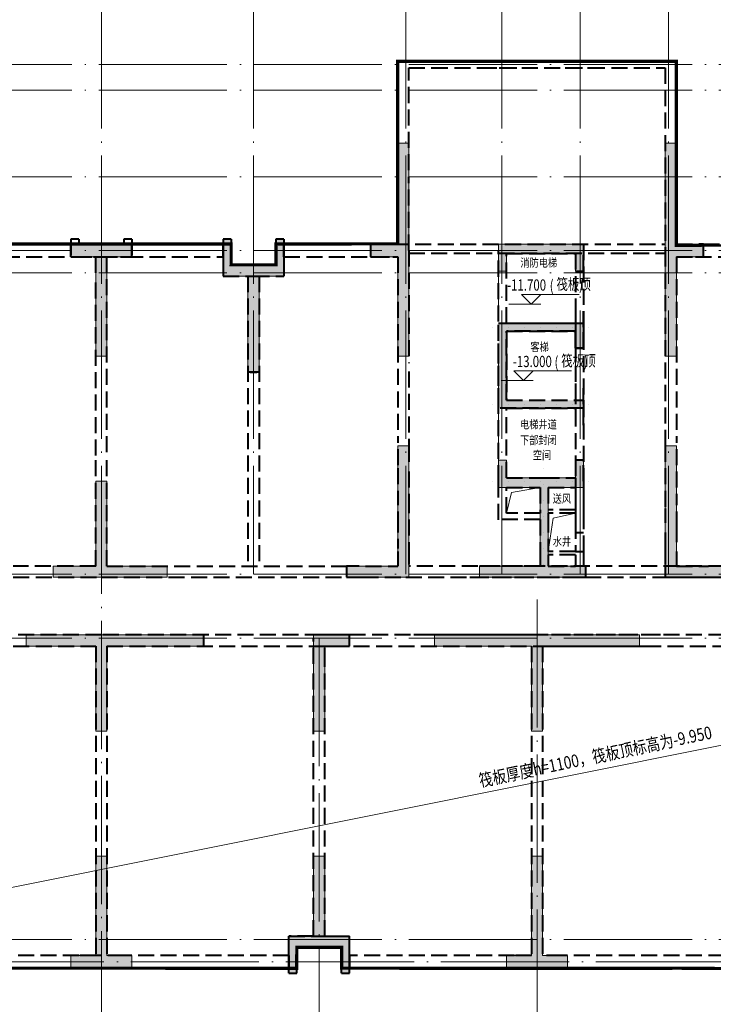
# Model space of a CAD drawing. Extents: x 1252482 to 107994992197788, y 916012 to 60409682136225.
# Drawn here: x 1272372 to 1294025, y 1010414 to 1041141 of the extents above; entities that cross this region are included whole.
import ezdxf

# ---------------------------------------------------------------- set-up
doc = ezdxf.new("R2010")
doc.units = 0
doc.header["$LTSCALE"] = 2000
doc.header["$MEASUREMENT"] = 0
for name, pattern in [('DASH', [0.35, 0.25, -0.1]), ('DOT', [0.25, 0, -0.25]), ('DOTE', [2.4200000000000004, 2, -0.2, 0.02, -0.2])]:
    doc.linetypes.add(name, pattern=pattern)
for name, color, linetype, lineweight in [('DIM_ELEV', 3, 'Continuous', 15), ('DOTE', 8, 'DOTE', 9), ('PUB_HATCH', 8, 'Continuous', 15), ('PUB_TEXT', 7, 'Continuous', 15), ('STAIR', 2, 'Continuous', 20), ('WALL', 4, 'DASH', 40), ('砼墙', 255, 'Continuous', 20), ('结构基础', 62, 'Continuous', 20)]:
    doc.layers.add(name, color=color, linetype=linetype, lineweight=lineweight)
doc.styles.add('-黑体', font='simhei.ttf', dxfattribs={"width": 0.8})
doc.styles.add('_TCH_DIM', font='TSSDENG', dxfattribs={"width": 0.75, "bigfont": 'HZTXT'})

# ---------------------------------------------------------------- blocks, each defined once
blk = doc.blocks.new('jzdyE11')
at = {"layer": 'PUB_HATCH'}
h = blk.add_hatch(color=256, dxfattribs=at)
h.dxf.hatch_style = 1
h.paths.add_polyline_path([(24100, -12549.99999999884), (24100, -12199.99999999884), (27425, -12200), (30500, -12200), (30500, -12550), (27475, -12550), (27475, -15199.99847412109), (27125, -15199.99847412109), (27125, -12550)])
h.paths.add_polyline_path([(11350, -12550), (11350, -12200.00000000151), (13875.00010176341, -12200.00003062724), (16900, -12200.00000000151), (16900, -12550), (13875.00010176341, -12550.00003062579), (13875.00010176341, -15199.99850474688), (13524.99975843402, -15199.99844461237), (13524.99975843402, -12549.99997049128)])
h.paths.add_polyline_path([(43250, -12200), (43250, -12550), (41075, -12550), (41075, -15199.99847412109), (40725, -15199.99847412109), (40725, -12550), (37699.99999656295, -12550.00000057975), (37699.99999656295, -12200.00000057975), (40725, -12200)])
h.paths.add_polyline_path([(33150, -12550), (33150, -12200), (34275, -12200), (34275, -15199.99847412109), (33925, -15199.99847412109), (33925, -12550)])
h.paths.add_polyline_path([(12200, -10400.00000000146), (12200, -10050), (13525.00216457876, -10049.99995991646), (13525.00216457876, -7399.999959916458), (13875.00231201435, -7400.000040086918), (13875.00231201435, -10050.00004008692), (15750, -10050), (15750, -10400.00000000146), (13875.00231201435, -10400.00004008843)])
h.paths.add_polyline_path([(5950, -12550), (5950, -12199.9688544909), (7075.000000000466, -12199.9688544909), (7075.000000000466, -15199.99847412109), (6725.000000000815, -15199.99847412109), (6725.000000000815, -12550)])
h.paths.add_polyline_path([(52950.00029355008, -400), (52950.00029355008, 0), (54600, 0), (54600, -5150), (54250, -5150), (54250, -400)])
h.paths.add_polyline_path([(48400.00029355008, 149.9999999979627), (48650.00029355008, 149.9999999979627), (48650.00029355008, -1000), (47875, -1000), (47875, -3500), (47525, -3500), (47525, -1000), (46749.99970644992, -1000), (46749.99970644992, 149.9999999979627), (46999.99970644992, 149.9999999979627), (46999.99970644992, -650), (47825, -650), (48400.00029355008, -650)])
h.paths.add_polyline_path([(41849.9997064569, -2.153683453798294e-09), (41849.9997064569, -400.0000000021537), (41075, -400), (41075, -3500), (40725, -3500), (40725, -400), (39950.00029355008, -399.9984741278458), (39950.00029355008, 0.001525872154161334), (41025, 0)])
h.paths.add_polyline_path([(36849.99005298223, 149.9999999969732), (37099.99005298223, 149.9999999969732), (37100.00029355055, -1000), (36325, -1000), (36325, -4000), (35975, -4000), (35975, -1000), (35199.99970645038, -999.9984741278458), (35199.98946588207, 150.0015258691274), (35449.98946588207, 150.0015258691274), (35449.99970645038, -649.9984741278458), (36275, -650), (36850.00029355055, -650)])
h.paths.add_polyline_path([(22100, -400), (22100, 0), (22949.9897594857, 0), (22949.99999999907, 3150.001525880303), (23299.99999999907, 3150.001525880303), (23299.9897594857, -400), (23299.9897594857, -3500), (22950, -3499.998474119697), (22950, -399.9984741196968)])
h.paths.add_polyline_path([(19150.00029355008, 149.9999999969732), (19400.00029355008, 149.9999999969732), (19400.00029355008, -1000), (18625, -1000), (18625, -4000), (18275, -4000), (18275, -1000), (17499.99970645003, -1000), (17499.99970644992, 149.9999999969732), (17749.99970644992, 149.9999999969732), (17749.99970645003, -650), (18575, -650), (19150.00029355008, -650)])
h.paths.add_polyline_path([(14650.00000001024, -9.19681042432785e-09), (14650.00000001024, -400.0000000091968), (13875.00543865329, -400.0000400894787), (13875.00543865329, -3500.000040089479), (13525.00529122807, -3499.99995991902), (13525.00529122807, -399.9999599190196), (12750, -400), (12750, 0), (13825, 0)])
h.paths.add_polyline_path([(7600.000293550082, 149.9999999969732), (7850.000293550082, 149.9999999969732), (7850.000293550082, -1000), (7075.000000000466, -1000), (7075.000000000466, -3500), (6725.000000000466, -3500), (6725.000000000466, -1000), (5949.999706450035, -1000), (5949.999706450035, 149.9999999969732), (6199.999706450035, 149.9999999969732), (6199.999706450035, -650), (7025, -650), (7600.000293550082, -650)])
h.paths.add_polyline_path([(32500, 0), (32500, -400), (31649.98975948896, -400), (31649.98975948896, -3500), (31299.98975948896, -3500), (31299.98975948896, -400), (31300.00000000233, 3150.001525880129), (31650.00000000233, 3150.001525880129), (31649.98975948896, 0)])
h.paths.add_polyline_path([(1649.99999999674, 0.001539914635941386), (1649.99999999674, -399.9984600853641), (350, -400), (350, -5150), (0, -5150), (0, 0)])
h.paths.add_polyline_path([(52950.00029355008, -22599.99847413565), (52950.00029355008, -22199.99847413565), (54250, -22199.99847412109), (54250, -17449.99847412109), (54600, -17449.99847412109), (54600, -22599.99847412109)])
h.paths.add_polyline_path([(48649.99970645364, -22749.998474119), (48399.99970645364, -22749.998474119), (48400.00000000373, -21949.99847412109), (47575, -21949.99847412109), (46999.99970644945, -21949.99847412109), (46999.99941289937, -22749.998474119), (46749.99941289937, -22749.998474119), (46749.99970644945, -21599.99847412109), (47525, -21599.99847412109), (47525, -19099.99847412109), (47875, -19099.99847412109), (47875, -21599.99847412109), (48650.00000000373, -21599.99847412109)])
h.paths.add_polyline_path([(41850, -22199.99847412086), (41850, -22599.99847412086), (40775, -22599.99847412109), (39949.99999999069, -22599.99847510946), (39949.99999999069, -22199.99847510946), (40725, -22199.99847412109), (40725, -19099.99847412109), (41075, -19099.99847412109), (41075, -22199.99847412109)])
h.paths.add_polyline_path([(35050.00029355055, -22749.99847412191), (34800.00029355055, -22749.99847412191), (34800.00029355055, -21949.96871183781), (33925, -21949.96871183781), (33399.99970645038, -21949.96871183781), (33399.99970645015, -22749.99847412179), (33149.99970645015, -22749.99847412179), (33149.99970645038, -21599.96871183781), (33925, -21599.96871183781), (33925, -19099.99847412109), (34275, -19099.99847412109), (34275, -21599.96871183781), (35050.00029355055, -21599.96871183781)])
h.paths.add_polyline_path([(28250, -22199.99847412109), (28250, -22599.99847412109), (27125, -22599.99847412109), (26350, -22599.99847412109), (26350, -22199.99847412109), (27125, -22199.99847412109), (27125, -19099.99847412109), (27475, -19099.99847412109), (27475, -22199.99847412109)])
h.paths.add_polyline_path([(14650, -22199.99847412109), (14650, -22599.99847412109), (13575, -22599.99847412109), (12750, -22599.99847384391), (12750, -22199.99847384391), (13525, -22199.99847412109), (13525, -19099.99847412109), (13875, -19099.99847412109), (13875, -22199.99847412109)])
h.paths.add_polyline_path([(21450.00029355055, -22749.99847412179), (21200.00029355055, -22749.99847412179), (21200.00029355055, -21949.96871185635), (20375, -21949.9687118564), (19799.99999999627, -21949.9687118564), (19799.99999999627, -22749.99847412179), (19549.99999999627, -22749.99847412179), (19549.99999999627, -21599.9687118564), (20325, -21599.9687118564), (20325, -19099.99847412109), (20675, -19099.99847412109), (20675, -21599.9687118564), (21450.00029355055, -21599.96871185635)])
h.paths.add_polyline_path([(7850.000293550431, -22749.89885844477), (7600.000293550431, -22749.89885844477), (7600.000293550547, -21949.99847412109), (6775, -21949.99847412109), (6199.999706450035, -21950.09808979498), (6199.999706449918, -22749.99847411865), (5949.999706449918, -22749.99847411865), (5949.999706450035, -21600.09808979498), (6725, -21599.99847412109), (6725, -19099.99847412109), (7075, -19099.99847412109), (7075, -21599.99847412109), (7850.000293550547, -21599.99847412109)])
h.paths.add_polyline_path([(1649.999999970663, -22199.99847412179), (1649.999999970663, -22599.99847412179), (0, -22599.99847412109), (0, -17449.99847412109), (350, -17449.99847412109), (350, -22199.99847412109)])
h.paths.add_polyline_path([(25500, -10400), (25500, -10050), (27399.98973935936, -10050), (27399.98973935936, -7600), (26100.58965873183, -7600), (26099.77178763808, -6750.023337679682), (26349.77178763808, -6750.023337679682), (26350.40655326308, -7300), (27399.98973935936, -7300), (28499.98973938706, -7300), (28499.99145161407, -6750.023337679682), (28749.99145161407, -6750.023337679682), (28749.98973938706, -7600), (27649.98973935936, -7600), (27649.98973935936, -10050), (28825, -10050), (28825, -10400), (27399.98973935936, -10400)])
h.paths.add_polyline_path([(5950, -10399.96871186187), (5950, -10050), (6725.000000000466, -10050), (6725.000000000466, -7400), (7075.000000000466, -7400), (7075.000000000466, -10399.96871186187)])
h.paths.add_polyline_path([(28749.98973939172, -850.0546258373652), (28499.98973939172, -850.0546258373652), (28499.98973938706, -299.9984741308144), (26349.98970814934, -299.9984741308726), (26349.98970814934, -850.031288156868), (26099.98970814934, -850.031288156868), (26099.98970814934, 0.001525869127362967), (28749.98973938706, 0.001525869185570627)])
h.paths.add_polyline_path([(38850, -10400), (38850, -10050), (40725, -10050), (40725, -7399.996948242188), (41075, -7399.996948242188), (41075, -10050), (42400, -10050), (42400, -10400), (40725, -10400)])
h.paths.add_polyline_path([(21350, -10400), (21350, -10050), (22949.9897594871, -10050.00510797743), (22949.9897594871, -6300.005107977428), (23299.9897594857, -6300), (23299.9897594857, -10400)])
h.paths.add_polyline_path([(51749.9999957704, -10400), (51749.9999957704, -10050), (54250, -10050), (54250.02217296208, -9399.998474121094), (54600.02217296208, -9399.998474121094), (54600, -10400)])
h.paths.add_polyline_path([(51749.98778873915, -12550), (51749.98778873915, -12200), (54600, -12200), (54600.02217292995, -13199.94384801917), (54250.02217292995, -13199.94384801917), (54250, -12550)])
h.paths.add_polyline_path([(350, -13200.05497687584), (0, -13200.05497687584), (-2.328306436538696e-10, -12199.99923705985), (2849.999999999767, -12199.99923705985), (2850, -12550), (350, -12550)])
h.paths.add_polyline_path([(47875, -15199.99847412109), (47525, -15199.99847412109), (47525, -12200), (48650, -12200), (48650, -12550), (47875, -12550)])
h.paths.add_polyline_path([(20675, -15199.99847412109), (20325, -15199.99847412109), (20325, -12200), (21450, -12200), (21450, -12550), (20675, -12550)])
h.paths.add_polyline_path([(31299.98975948896, -6300), (31649.98802713421, -6300), (31649.98802713421, -10050), (33250, -10050), (33250, -10400), (31299.98975948896, -10400)])
h.paths.add_polyline_path([(48650, -10050), (48650, -10400), (47525, -10400), (47525, -7400), (47875, -7400), (47875, -10050)])
h.paths.add_polyline_path([(2850, -10050), (2850, -10399.99847412109), (0, -10399.99847412109), (-2.561137080192566e-09, -9400.033640815527), (349.9999999974389, -9400.033640815527), (350, -10050)])
h = blk.add_hatch(color=256, dxfattribs=at)
h.dxf.hatch_style = 1
h.paths.add_polyline_path([(26099.99142037658, -2475.023337680337), (28499.98115976388, -2475.023337680337), (28499.98110730899, -2475.021811810802), (28749.99136792123, -2475.023337678125), (28749.98115976388, -3250.021811811443), (28499.98115976388, -3250.02181181121), (28499.98115976388, -2725.023337680337), (26349.98112852639, -2725.023337680337), (26349.98112852592, -4875.02181181249), (28749.98115976388, -4875.021811811617), (28749.99142037658, -5125.023337681792), (26099.99142037658, -5125.023337681734)])
at = {"layer": 'WALL'}
blk.add_lwpolyline([(26099.99142037658, -2475.023337680337), (28499.98115976388, -2475.023337680337), (28499.98110730899, -2475.021811810802), (28749.99136792123, -2475.023337678125), (28749.98115976388, -3250.021811811443), (28499.98115976388, -3250.02181181121), (28499.98115976388, -2725.023337680337), (26349.98112852639, -2725.023337680337), (26349.98112852592, -4875.02181181249), (28749.98115976388, -4875.021811811617), (28749.99142037658, -5125.023337681792), (26099.99142037658, -5125.023337681734)], close=True, dxfattribs=at)
at = {"layer": '砼墙'}
for points in [[(22949.9897594857, 0), (22949.99999999907, 3150.001525880303)], [(22949.99999999907, 3150.001525880303), (23299.99999999907, 3150.001525880303)], [(23299.9897594857, -400), (23299.99999999907, 3150.001525880303)], [(31299.98975948896, -400), (31300.00000000233, 3150.001525880129)], [(31300.00000000233, 3150.001525880129), (31650.00000000233, 3150.001525880129)], [(31649.98975948896, 0), (31650.00000000233, 3150.001525880129)], [(12750, 0), (13825, 0)], [(12750, -400), (12750, 0)], [(13825, 0), (14650.00000001024, -9.19681042432785e-09)], [(17499.99970645003, -1000), (17499.99970644992, 149.9999999969732)], [(17499.99970644992, 149.9999999969732), (17749.99970644992, 149.9999999969732)], [(17749.99970645003, -650), (17749.99970644992, 149.9999999969732)], [(19150.00029355008, -650), (19150.00029355008, 149.9999999969732)], [(19150.00029355008, 149.9999999969732), (19400.00029355008, 149.9999999969732)], [(19400.00029355008, -1000), (19400.00029355008, 149.9999999969732)], [(22100, 0), (22949.9897594857, 0)], [(22100, -400), (22100, 0)], [(26099.98970814934, 0.001525869127362967), (28749.98973938706, 0.001525869185570627)], [(26099.98970814934, -850.031288156868), (26099.98970814934, 0.001525869127362967)], [(28749.98973939172, -850.0546258373652), (28749.98973938706, 0.001525869185570627)], [(31649.98975948896, 0), (32500, 0)], [(32500, 0), (32500, -400)], [(14650.00000001024, -9.19681042432785e-09), (14650.00000001024, -400.0000000091968)], [(26349.98970814934, -299.9984741308726), (28499.98973938706, -299.9984741308144)], [(26349.98970814934, -850.031288156868), (26349.98970814934, -299.9984741308726)], [(28499.98973939172, -850.0546258373652), (28499.98973938706, -299.9984741308144)], [(12750, -400), (13525.00529122807, -399.9999599190196)], [(13525.00529122807, -3499.99995991902), (13525.00529122807, -399.9999599190196)], [(13875.00543865329, -3500.000040089479), (13875.00543865329, -400.0000400894787)], [(13875.00543865329, -400.0000400894787), (14650.00000001024, -400.0000000091968)], [(22100, -400), (22950, -399.9984741196968)], [(22950, -3499.998474119697), (22950, -399.9984741196968)], [(23299.9897594857, -3500), (23299.9897594857, -400)], [(31299.98975948896, -3500), (31299.98975948896, -400)], [(31649.98975948896, -3500), (31649.98975948896, -400)], [(31649.98975948896, -400), (32500, -400)], [(17749.99970645003, -650), (18575, -650)], [(18575, -650), (19150.00029355008, -650)], [(26349.98970814934, -850.031288156868), (26099.98970814934, -850.031288156868)], [(28749.98973939172, -850.0546258373652), (28499.98973939172, -850.0546258373652)], [(17499.99970645003, -1000), (18275, -1000)], [(18275, -4000), (18275, -1000)], [(18625, -1000), (19400.00029355008, -1000)], [(18625, -4000), (18625, -1000)], [(13875.00543865329, -3500.000040089479), (13525.00529122807, -3499.99995991902)], [(23299.9897594857, -3500), (22950, -3499.998474119697)], [(31649.98975948896, -3500), (31299.98975948896, -3500)], [(18625, -4000), (18275, -4000)], [(22949.9897594871, -6300.005107977428), (23299.9897594857, -6300)], [(22949.9897594871, -10050.00510797743), (22949.9897594871, -6300.005107977428)], [(23299.9897594857, -10400), (23299.9897594857, -6300)], [(31299.98975948896, -10400), (31299.98975948896, -6300)], [(31299.98975948896, -6300), (31649.98802713421, -6300)], [(31649.98802713421, -10050), (31649.98802713421, -6300)], [(26100.58965873183, -7600), (26099.77178763808, -6750.023337679682)], [(26099.77178763808, -6750.023337679682), (26349.77178763808, -6750.023337679682)], [(26350.40655326308, -7300), (26349.77178763808, -6750.023337679682)], [(28499.98973938706, -7300), (28499.99145161407, -6750.023337679682)], [(28499.99145161407, -6750.023337679682), (28749.99145161407, -6750.023337679682)], [(28749.98973938706, -7600), (28749.99145161407, -6750.023337679682)], [(26350.40655326308, -7300), (27399.98973935936, -7300)], [(27399.98973935936, -7300), (28499.98973938706, -7300)], [(13525.00216457876, -10049.99995991646), (13525.00216457876, -7399.999959916458)], [(13525.00216457876, -7399.999959916458), (13875.00231201435, -7400.000040086918)], [(13875.00231201435, -10050.00004008692), (13875.00231201435, -7400.000040086918)], [(26100.58965873183, -7600), (27399.98973935936, -7600)], [(27399.98973935936, -10050), (27399.98973935936, -7600)], [(27649.98973935936, -10050), (27649.98973935936, -7600)], [(27649.98973935936, -7600), (28749.98973938706, -7600)], [(12200, -10050), (13525.00216457876, -10049.99995991646)], [(12200, -10400.00000000146), (12200, -10050)], [(13875.00231201435, -10050.00004008692), (15750, -10050)], [(15750, -10050), (15750, -10400.00000000146)], [(21350, -10050), (22949.9897594871, -10050.00510797743)], [(21350, -10400), (21350, -10050)], [(25500, -10050), (27399.98973935936, -10050)], [(25500, -10400), (25500, -10050)], [(27649.98973935936, -10050), (28825, -10050)], [(28825, -10050), (28825, -10400)], [(31649.98802713421, -10050), (33250, -10050)], [(12200, -10400.00000000146), (13875.00231201435, -10400.00004008843)], [(13875.00231201435, -10400.00004008843), (15750, -10400.00000000146)], [(21350, -10400), (23299.9897594857, -10400)], [(25500, -10400), (27399.98973935936, -10400)], [(27399.98973935936, -10400), (28825, -10400)], [(31299.98975948896, -10400), (33250, -10400)], [(11350, -12200.00000000151), (13875.00010176341, -12200.00003062724)], [(11350, -12550), (11350, -12200.00000000151)], [(13875.00010176341, -12200.00003062724), (16900, -12200.00000000151)], [(16900, -12200.00000000151), (16900, -12550)], [(20325, -12200), (21450, -12200)], [(20325, -15199.99847412109), (20325, -12200)], [(21450, -12200), (21450, -12550)], [(24100, -12199.99999999884), (27425, -12200)], [(24100, -12549.99999999884), (24100, -12199.99999999884)], [(27425, -12200), (30500, -12200)], [(30500, -12200), (30500, -12550)], [(11350, -12550), (13524.99975843402, -12549.99997049128)], [(13524.99975843402, -15199.99844461237), (13524.99975843402, -12549.99997049128)], [(13875.00010176341, -12550.00003062579), (16900, -12550)], [(13875.00010176341, -15199.99850474688), (13875.00010176341, -12550.00003062579)], [(20675, -12550), (21450, -12550)], [(20675, -15199.99847412109), (20675, -12550)], [(24100, -12549.99999999884), (27125, -12550)], [(27125, -15199.99847412109), (27125, -12550)], [(27475, -12550), (30500, -12550)], [(27475, -15199.99847412109), (27475, -12550)], [(13875.00010176341, -15199.99850474688), (13524.99975843402, -15199.99844461237)], [(20675, -15199.99847412109), (20325, -15199.99847412109)], [(27475, -15199.99847412109), (27125, -15199.99847412109)], [(13525, -22199.99847412109), (13525, -19099.99847412109)], [(13525, -19099.99847412109), (13875, -19099.99847412109)], [(13875, -22199.99847412109), (13875, -19099.99847412109)], [(20325, -21599.9687118564), (20325, -19099.99847412109)], [(20325, -19099.99847412109), (20675, -19099.99847412109)], [(20675, -21599.9687118564), (20675, -19099.99847412109)], [(27125, -22199.99847412109), (27125, -19099.99847412109)], [(27125, -19099.99847412109), (27475, -19099.99847412109)], [(27475, -22199.99847412109), (27475, -19099.99847412109)], [(19549.99999999627, -21599.9687118564), (20325, -21599.9687118564)], [(19549.99999999627, -22749.99847412179), (19549.99999999627, -21599.9687118564)], [(20675, -21599.9687118564), (21450.00029355055, -21599.96871185635)], [(21450.00029355055, -22749.99847412179), (21450.00029355055, -21599.96871185635)], [(19799.99999999627, -21949.9687118564), (20375, -21949.9687118564)], [(19799.99999999627, -22749.99847412179), (19799.99999999627, -21949.9687118564)], [(20375, -21949.9687118564), (21200.00029355055, -21949.96871185635)], [(21200.00029355055, -22749.99847412179), (21200.00029355055, -21949.96871185635)], [(12750, -22199.99847384391), (13525, -22199.99847412109)], [(12750, -22599.99847384391), (12750, -22199.99847384391)], [(13875, -22199.99847412109), (14650, -22199.99847412109)], [(14650, -22199.99847412109), (14650, -22599.99847412109)], [(26350, -22199.99847412109), (27125, -22199.99847412109)], [(26350, -22599.99847412109), (26350, -22199.99847412109)], [(27475, -22199.99847412109), (28250, -22199.99847412109)], [(28250, -22199.99847412109), (28250, -22599.99847412109)], [(12750, -22599.99847384391), (13575, -22599.99847412109)], [(13575, -22599.99847412109), (14650, -22599.99847412109)], [(26350, -22599.99847412109), (27125, -22599.99847412109)], [(27125, -22599.99847412109), (28250, -22599.99847412109)], [(19799.99999999627, -22749.99847412179), (19549.99999999627, -22749.99847412179)], [(21450.00029355055, -22749.99847412179), (21200.00029355055, -22749.99847412179)]]:
    blk.add_lwpolyline(points, dxfattribs=at)

msp = doc.modelspace()

# ---------------------------------------------------------------- linework, layer by layer
at = {"layer": 'DIM_ELEV'}
for p, q in [((1288338.77292397, 1032260.536695863), (1288038.77292397, 1032560.536695863)), ((1288038.77292397, 1032560.536695863), (1289838.77292397, 1032560.536695863)), ((1288338.77292397, 1032260.536695863), (1288638.77292397, 1032560.536695863)), ((1287638.77292397, 1032260.536695863), (1288638.77292397, 1032260.536695863)), ((1288098.507224925, 1029879.473130895), (1287798.507224925, 1030179.473130895)), ((1287798.507224925, 1030179.473130895), (1289598.507224925, 1030179.473130895)), ((1288098.507224925, 1029879.473130895), (1288398.507224925, 1030179.473130895)), ((1287398.507224925, 1029879.473130895), (1288398.507224925, 1029879.473130895))]:
    msp.add_line(p, q, dxfattribs=at)
at = {"layer": 'DOTE', "linetype": 'DOTE'}
for p, q in [((1274921.827282602, 1041740.791833142), (1274921.8272826, 1004740.73720733)), ((1279671.8272826, 1041740.791833142), (1279671.8272826, 1023840.737207321)), ((1284421.8272826, 1041740.791833142), (1284421.8272826, 1023840.737207321)), ((1287421.8272826, 1041740.791833142), (1287421.8272826, 1023840.737207321)), ((1289871.8272826, 1041740.791833142), (1289871.8272826, 1023840.737207321)), ((1292621.8272826, 1041740.791833142), (1292621.8272826, 1023840.737207321)), ((1288521.8272826, 1023047.989129543), (1288521.827282602, 1004740.73720733)), ((1281721.8272826, 1021840.73720733), (1281721.827282602, 1004740.73720733))]:
    msp.add_line(p, q, dxfattribs=at)
at = {"layer": 'DOTE'}
for p, q in [((1260321.8272826, 1039740.738577612), (1371471.827353972, 1039740.73792197)), ((1260321.8272826, 1038940.738577612), (1371471.827282598, 1038940.73792197)), ((1260321.8272826, 1036240.738577612), (1371471.827282598, 1036240.73792197)), ((1260321.8272826, 1033940.738577612), (1371471.827282598, 1033940.73792197)), ((1260321.8272826, 1033240.738577612), (1371471.827282598, 1033240.73792197)), ((1260321.8272826, 1023840.738577612), (1371471.827282598, 1023840.73792197)), ((1260321.827282599, 1021840.738577612), (1371471.827282598, 1021840.73792197)), ((1260321.827282599, 1012440.738577612), (1371471.827282598, 1012440.73792197)), ((1261321.827282599, 1011740.738571714), (1371471.827282598, 1011740.73792197))]:
    msp.add_line(p, q, dxfattribs=at)
at = {"layer": 'DOTE', "linetype": 'DOT'}
for p, q in [((1287121.818702977, 1031540.737207321), (1290171.827282602, 1031540.737207321)), ((1287121.818702977, 1029140.737207321), (1290171.827282602, 1029140.737207321)), ((1288721.8272826, 1027140.682581509), (1288721.8272826, 1023840.737207321)), ((1287121.818702977, 1026740.737207321), (1290171.827282602, 1026740.737207321))]:
    msp.add_line(p, q, dxfattribs=at)
at = {"layer": 'DOTE'}
for points in [[(1287571.827282582, 1025740.737207308), (1287723.423201102, 1026383.24887988), (1288621.827282585, 1026540.737207307)], [(1288871.827282604, 1024540.737207326), (1289023.423201048, 1025583.280168021), (1289721.827282646, 1025740.768495471)]]:
    msp.add_lwpolyline(points, dxfattribs=at)
at = {"layer": 'PUB_TEXT'}
msp.add_line((1261571.827282596, 1011940.738571721), (1370221.827282307, 1033740.705275896), dxfattribs=at)
at = {"layer": 'STAIR'}
for p, q in [((1284521.827282593, 1034840.791833132), (1284521.827282593, 1031460.791833132)), ((1287321.827282625, 1031720.791833176), (1287321.827282599, 1033280.737207321)), ((1287321.827282592, 1027040.791834145), (1287321.827282592, 1030420.791834145))]:
    msp.add_line(p, q, dxfattribs=at)
at = {"layer": 'WALL'}
for p, q in [((1285271.827282715, 1039840.791833172), (1284171.827282579, 1039840.791833169)), ((1284171.8272826, 1036240.791833137), (1284171.827282579, 1039840.791833169)), ((1287896.827282715, 1039840.791833172), (1286771.82728241, 1039840.791833172)), ((1290271.82728241, 1039840.791833172), (1289396.82728241, 1039840.791833172)), ((1292871.827282591, 1039840.791833169), (1291771.82728241, 1039840.791833172)), ((1292871.827282591, 1039840.791833169), (1292871.827282591, 1034140.737207338)), ((1284521.827282579, 1039640.791833139), (1285271.827282715, 1039640.791833159)), ((1284521.827282579, 1036440.791833148), (1284521.827282579, 1039640.791833139)), ((1285242.886890871, 1039640.791833158), (1292521.827282616, 1039640.791833139)), ((1286771.82728241, 1039640.791833159), (1287896.827282715, 1039640.791833159)), ((1289396.82728241, 1039640.791833159), (1290271.82728241, 1039640.791833159)), ((1292521.827282616, 1039640.791833139), (1292521.8272826, 1033940.737207321)), ((1284171.827282656, 1034140.737207272), (1284171.8272826, 1036240.791833137)), ((1284521.8272826, 1033940.737207321), (1284521.827282595, 1036240.791833148)), ((1273971.827282599, 1034290.769682415), (1273971.827282589, 1034140.738571703)), ((1274221.827282599, 1034290.769682415), (1273971.827282599, 1034290.769682415)), ((1273971.827282599, 1034290.768318032), (1273971.827283038, 1033740.737207367)), ((1274221.827282599, 1034290.768318032), (1273971.827282599, 1034290.768318032)), ((1274221.827282599, 1034290.769682415), (1274221.827282588, 1034140.738571704)), ((1274221.827282599, 1034290.768318032), (1274221.82728234, 1034140.737207366)), ((1275621.827282599, 1034290.769682415), (1275621.827282586, 1034140.738571704)), ((1275871.827282599, 1034290.769682415), (1275621.827282599, 1034290.769682415)), ((1275621.827282599, 1034290.768318032), (1275621.827282337, 1034140.737207307)), ((1275871.827282599, 1034290.768318032), (1275621.827282599, 1034290.768318032)), ((1275871.827282599, 1034290.769682415), (1275871.827282586, 1034140.738571708)), ((1275871.827282599, 1034290.768318032), (1275871.827282337, 1033740.737207306)), ((1278721.8272826, 1034290.738571706), (1278721.8272826, 1033940.738571706)), ((1278971.8272826, 1034290.738571706), (1278721.8272826, 1034290.738571706)), ((1278721.8272826, 1034290.737207322), (1278721.827282757, 1034140.737207345)), ((1278971.8272826, 1034290.737207322), (1278721.8272826, 1034290.737207322)), ((1278971.8272826, 1034290.738571706), (1278971.8272826, 1033940.738571706)), ((1278971.8272826, 1034290.737207322), (1278971.8272826, 1033940.737207322)), ((1280371.8272826, 1034290.738571706), (1280371.8272826, 1033940.738571706)), ((1280621.8272826, 1034290.738571706), (1280371.8272826, 1034290.738571706)), ((1280371.8272826, 1034290.737207322), (1280371.8272826, 1033940.737207322)), ((1280621.8272826, 1034290.737207322), (1280371.8272826, 1034290.737207322)), ((1280621.8272826, 1034290.738571706), (1280621.8272826, 1033940.738571706)), ((1280621.8272826, 1034290.737207322), (1280621.827282755, 1034140.73720732)), ((1269071.827282594, 1034140.738571703), (1273971.827282589, 1034140.738571703)), ((1273971.827282818, 1033740.737207153), (1273971.827283037, 1034140.737207167)), ((1274221.827282588, 1034140.738571704), (1275621.827282586, 1034140.738571704)), ((1274221.82728234, 1034140.737207366), (1274921.827282601, 1034140.737207321)), ((1274921.827282601, 1034140.737207321), (1275621.827282337, 1034140.737207307)), ((1275871.827282586, 1034140.738571708), (1278721.8272826, 1034140.738571708)), ((1275871.827282121, 1033740.737207346), (1275871.827282337, 1034140.737207346)), ((1278721.827282519, 1033740.737207346), (1278721.827282757, 1034140.737207345)), ((1280621.827282602, 1034140.738571704), (1284171.8272826, 1034140.738571704)), ((1280621.82728252, 1033740.7372074), (1280621.827282755, 1034140.73720732)), ((1284171.827282656, 1034140.737207272), (1283321.827282562, 1034140.73720731)), ((1283321.827282562, 1034140.73720731), (1283321.827282562, 1033740.737207356)), ((1283321.827282601, 1034140.726409863), (1292521.818024808, 1034140.699871106)), ((1289971.817021988, 1034140.707445054), (1289971.827281836, 1024540.737207319)), ((1292871.827282604, 1034140.738571711), (1293471.827576135, 1034140.738571711)), ((1292871.827282591, 1034140.737207338), (1293571.827576142, 1034140.737207321)), ((1293721.827282562, 1034140.737207289), (1293571.827576142, 1034140.737207321)), ((1293721.827282562, 1033740.737207305), (1293721.827282562, 1034140.737207289)), ((1293721.827576135, 1034140.738571702), (1296421.82728259, 1034140.738571702)), ((1269071.827282594, 1033740.738571703), (1274121.827282599, 1033740.738571705)), ((1273971.827283038, 1033740.737207367), (1274921.827282601, 1033740.737207321)), ((1274121.827282599, 1033740.738571705), (1275721.827282599, 1033740.738571705)), ((1274746.827282913, 1033240.73720738), (1274746.827282913, 1033740.737207306)), ((1274921.827282601, 1033740.737207321), (1275871.827282337, 1033740.737207306)), ((1275096.827282601, 1033240.737207333), (1275096.82728257, 1033740.737207306)), ((1275721.827282599, 1033740.738571705), (1278721.8272826, 1033740.738571708)), ((1278721.8272826, 1033940.738571706), (1278721.8272826, 1033140.738571707)), ((1278721.827282519, 1033740.737207346), (1278721.827282519, 1033140.737207336)), ((1278971.8272826, 1033940.738571706), (1278971.827282601, 1033490.738571688)), ((1278971.8272826, 1033940.737207322), (1278971.827282519, 1033490.737207336)), ((1280371.8272826, 1033940.738571706), (1280371.827282602, 1033490.73857171)), ((1280371.8272826, 1033940.737207322), (1280371.82728252, 1033490.737207336)), ((1280621.8272826, 1033940.738571706), (1280621.827282602, 1033140.73857171)), ((1280621.827282602, 1033740.738571704), (1284171.827282597, 1033740.738571704)), ((1280621.82728252, 1033740.7372074), (1280621.82728252, 1033140.737207336)), ((1283321.827282562, 1033740.737207356), (1284171.827282599, 1033740.737207331)), ((1284171.827282599, 1033740.737207331), (1284171.827282599, 1027940.737207282)), ((1284521.8272826, 1033940.737207321), (1284521.827282599, 1030420.791833135)), ((1284521.827282593, 1033850.61758593), (1292521.8272826, 1033850.617538741)), ((1287321.82728262, 1031720.791833172), (1287321.8272826, 1033940.737207321)), ((1287571.82728262, 1033840.73720733), (1289721.827282624, 1033840.73720733)), ((1287571.827282619, 1031665.73720733), (1287571.82728262, 1033840.73720733)), ((1289721.817021988, 1033840.707445054), (1289721.827282643, 1024540.737207352)), ((1289721.827282624, 1033840.73720733), (1289721.827282626, 1033290.651293325)), ((1289971.827282624, 1033290.651293325), (1289971.8272826, 1033940.737207321)), ((1292521.8272826, 1033940.737207321), (1292521.8272826, 1027840.737207321)), ((1292871.827282604, 1033740.738571711), (1293471.827576147, 1033740.738571711)), ((1292871.827282638, 1033740.737207322), (1293571.827576142, 1033740.737207321)), ((1292871.827282638, 1033740.737207322), (1292871.827282637, 1027940.737207324)), ((1293471.827576135, 1033740.738571702), (1296421.82728259, 1033740.738571702)), ((1293571.827576142, 1033740.737207321), (1293721.827282562, 1033740.737207305)), ((1278971.827282601, 1033490.738571688), (1279671.8272826, 1033490.738571706)), ((1278971.827282519, 1033490.737207336), (1279671.8272826, 1033490.737207322)), ((1279671.8272826, 1033490.738571706), (1280371.827282602, 1033490.73857171)), ((1279671.8272826, 1033490.737207322), (1280371.82728252, 1033490.737207336)), ((1274746.827282601, 1027540.737207333), (1274746.827282569, 1033040.737207379)), ((1275096.827282612, 1027640.737207352), (1275096.827282601, 1033240.737207333)), ((1278721.8272826, 1033140.738571707), (1279671.8272826, 1033140.738571706)), ((1278721.827282519, 1033140.737207336), (1279671.8272826, 1033140.737207322)), ((1279496.827282593, 1033140.737207336), (1279496.827282601, 1024090.737207337)), ((1279671.8272826, 1033140.738571706), (1280621.827282602, 1033140.73857171)), ((1279671.8272826, 1033140.737207322), (1280621.82728252, 1033140.737207336)), ((1279846.827282593, 1033140.737207336), (1279846.827282601, 1024090.737207337)), ((1289721.827282626, 1033290.651293325), (1289971.827282624, 1033290.651293325)), ((1289721.827282626, 1032190.651293325), (1289721.827282625, 1031665.73720733)), ((1289971.827282602, 1031540.737207314), (1289971.827282625, 1032190.651293325)), ((1287571.827282619, 1031665.73720733), (1289721.827282625, 1031665.73720733)), ((1289971.827282617, 1030890.737207332), (1289971.827282602, 1031540.737207314)), ((1287321.827282599, 1029140.737207314), (1287321.827282606, 1031460.791833025)), ((1287571.827282606, 1029265.73720733), (1287571.827282607, 1031415.73720733)), ((1287571.827282607, 1031415.73720733), (1289721.827282616, 1031415.73720733)), ((1289721.827282616, 1031415.73720733), (1289721.827282548, 1030890.737207331)), ((1289721.827282548, 1030890.737207331), (1289971.827282617, 1030890.737207332)), ((1279846.827282601, 1030140.737207321), (1279496.827282601, 1030140.737207321)), ((1279571.827282601, 1030140.737207321), (1279771.827282601, 1030140.737207321)), ((1284521.827282599, 1030160.791833005), (1284521.8272826, 1027840.737207321)), ((1289721.827282549, 1029790.737207331), (1289721.827282617, 1029265.73720733)), ((1289971.827282602, 1029140.737207314), (1289971.827282617, 1029790.737207332)), ((1287321.827282599, 1026740.737207314), (1287321.827282599, 1029140.737207314)), ((1287571.827282606, 1029265.73720733), (1289721.827282617, 1029265.73720733)), ((1289971.827282602, 1028490.682581675), (1289971.827282602, 1029140.737207314)), ((1287571.827282617, 1029015.73720733), (1289721.827282602, 1029015.73720733)), ((1287571.827282617, 1026840.737207352), (1287571.827282617, 1029015.73720733)), ((1289721.827282602, 1029015.73720733), (1289721.827282594, 1028490.682581675)), ((1284521.8272826, 1027840.737207321), (1284521.827282764, 1027140.791834193)), ((1292521.8272826, 1027840.737207321), (1292521.8272826, 1025890.737207321)), ((1274746.827282607, 1024090.737207294), (1274746.827282601, 1027540.737207333)), ((1284171.827282409, 1027740.737207282), (1284171.8272826, 1027140.791834147)), ((1292871.827282527, 1027740.737207324), (1292871.827282527, 1025990.737207316)), ((1275096.827282606, 1024090.737207337), (1275096.827282606, 1027440.737207301)), ((1289971.827282601, 1027390.68258143), (1289721.827282593, 1027390.682581431)), ((1289721.827282593, 1027390.682581431), (1289721.8272826, 1026840.73720732)), ((1289971.827282601, 1026740.737207314), (1289971.827282601, 1027390.68258143)), ((1284171.8272826, 1027140.791834147), (1284171.827282593, 1025990.737207282)), ((1284521.82728259, 1027040.791834193), (1284521.8272826, 1025890.737207321)), ((1287321.827282516, 1025534.416207168), (1287321.827282599, 1026740.737207314)), ((1287571.827282617, 1026840.737207352), (1288721.827282601, 1026840.737207314)), ((1288721.827282599, 1026840.737207314), (1289721.8272826, 1026840.73720732)), ((1289971.827282601, 1026740.737207314), (1289971.827282601, 1025840.737207319)), ((1287571.827282517, 1026540.737207352), (1288621.827282551, 1026540.737207346)), ((1287571.827282517, 1025740.737207461), (1287571.827282517, 1026540.737207352)), ((1288621.827282551, 1026540.737207346), (1288621.8272826, 1025840.73720732)), ((1288871.827282551, 1026540.737207314), (1289721.827282669, 1026540.73720732)), ((1288871.827282551, 1026540.737207314), (1288871.827282551, 1025840.737207352)), ((1289721.827282669, 1026540.73720732), (1289721.827282669, 1025840.737207351)), ((1284171.827282588, 1025790.737207463), (1284171.8272826, 1025640.737207324)), ((1284521.8272826, 1025890.737207321), (1284521.827282593, 1025740.737207328)), ((1288621.827282715, 1025740.73720746), (1287571.827282517, 1025740.737207461)), ((1288621.8272826, 1025840.73720732), (1288621.827282715, 1025740.73720746)), ((1289721.827282669, 1025840.737207351), (1288871.827282551, 1025840.737207352)), ((1289721.827282412, 1025740.737207352), (1288871.827282715, 1025740.737207352)), ((1288871.827282715, 1025740.737207352), (1288871.8272826, 1025640.73720732)), ((1289721.827282412, 1025740.737207352), (1289721.827282601, 1025340.73720732)), ((1289971.827282601, 1025840.737207319), (1289971.827282901, 1025440.737207314)), ((1292521.8272826, 1025890.737207321), (1292521.827282493, 1025440.737207314)), ((1292871.827282493, 1025790.737207316), (1292871.8272826, 1025340.737207321)), ((1284171.8272826, 1025640.737207324), (1284171.827282625, 1024640.737207455)), ((1284521.827282623, 1025540.737207328), (1284521.8272826, 1024640.737207321)), ((1288621.827282715, 1025540.73720746), (1287321.827282516, 1025540.737207316)), ((1288621.827282715, 1025540.73720746), (1288621.8272826, 1024540.73720732)), ((1288871.8272826, 1025640.73720732), (1288871.827282493, 1024540.737207353)), ((1289721.827282601, 1025340.73720732), (1289721.82728253, 1025140.737207163)), ((1289721.82728253, 1025140.737207163), (1289971.827282331, 1025140.737207163)), ((1292521.827282366, 1025140.737207314), (1292521.8272826, 1024640.737207321)), ((1292871.8272826, 1025340.737207321), (1292871.827282715, 1024640.737207324)), ((1284171.827282852, 1024540.737207455), (1284171.827282852, 1024090.737207427)), ((1284521.8272826, 1024640.737207321), (1284521.827282547, 1024090.737207355)), ((1288621.8272826, 1024540.73720732), (1288621.827282416, 1024090.73720735)), ((1289721.827282585, 1024540.737207352), (1288871.827282493, 1024540.737207353)), ((1289721.827282605, 1024440.737207352), (1288871.827282766, 1024440.737207353)), ((1288871.827282766, 1024440.737207353), (1288871.827282766, 1024090.737207407)), ((1289721.827282585, 1024540.737207352), (1289971.8272826, 1024540.737207319)), ((1289721.827282605, 1024440.737207352), (1289721.827282605, 1024090.73720741)), ((1289971.8272826, 1024540.737207319), (1289971.827282606, 1024090.73720733)), ((1292521.8272826, 1024640.737207321), (1292521.827282857, 1024090.73720733)), ((1292871.827282552, 1024540.737207324), (1292871.827282552, 1024090.737207364)), ((1274746.827282607, 1024090.737207294), (1272171.827282715, 1024090.73720733)), ((1275096.827282606, 1024090.737207337), (1282571.827282541, 1024090.737207337)), ((1282971.827282665, 1024090.737207276), (1282571.827282541, 1024090.737207302)), ((1282571.827282541, 1024090.737207302), (1282571.827282541, 1023740.737207346)), ((1283171.827282665, 1024090.737207427), (1284171.827282852, 1024090.737207427)), ((1311871.827282541, 1024090.737206559), (1284521.827282547, 1024090.737207355)), ((1288621.827282416, 1024090.73720735), (1286421.82728269, 1024090.737207328)), ((1288871.827282766, 1024090.737207407), (1289721.827282605, 1024090.73720741)), ((1290046.81704207, 1024090.737207342), (1289971.827282606, 1024090.73720733)), ((1290046.81704207, 1023740.737207329), (1290046.81704207, 1024090.737207342)), ((1292521.827282857, 1024090.73720733), (1292521.817042244, 1024090.737207343)), ((1292521.817042244, 1024090.737207343), (1292521.817042245, 1023740.73720733)), ((1292871.827282552, 1024090.737207364), (1293871.827282669, 1024090.737207364)), ((1272171.827282715, 1023740.737207341), (1274921.8272826, 1023740.737207321)), ((1274921.8272826, 1023740.737207321), (1282571.827282541, 1023740.737207321)), ((1282571.827282541, 1023740.737207346), (1283071.8272826, 1023740.737207321)), ((1283071.8272826, 1023740.737207321), (1284421.827282602, 1023740.737207321)), ((1284421.827282602, 1023740.737207321), (1311871.827282541, 1023740.737208216)), ((1286421.82728269, 1023740.737207353), (1288721.8272826, 1023740.737207316)), ((1288721.827282601, 1023740.737207316), (1289871.827282602, 1023740.737207321)), ((1289871.827282602, 1023740.737207321), (1290046.81704207, 1023740.737207329)), ((1292521.817042245, 1023740.73720733), (1292621.827282599, 1023740.737207322)), ((1292621.827282599, 1023740.737207322), (1293971.8272826, 1023740.737207322)), ((1293971.8272826, 1023740.737207322), (1294471.827282549, 1023740.737207354)), ((1274921.8272826, 1021940.737207331), (1272171.827282541, 1021940.737207297)), ((1311871.827282541, 1021940.737207575), (1274921.8272826, 1021940.737207331)), ((1278121.827286028, 1021590.737207354), (1278121.827286028, 1021940.737207352)), ((1281546.827282714, 1021040.737207367), (1281546.827282714, 1021840.737207276)), ((1282671.827282715, 1021940.737207317), (1281721.827282599, 1021940.73720733)), ((1282671.827282715, 1021590.73720732), (1282671.827282715, 1021940.737207317)), ((1288521.827282602, 1021940.73720733), (1284671.827282541, 1021940.737207317)), ((1292371.82728254, 1021940.737207314), (1288521.827282602, 1021940.73720733)), ((1272171.827282541, 1021590.737207316), (1274746.827282617, 1021590.737207345)), ((1274746.827282617, 1021590.737207345), (1274746.827282616, 1011940.737207336)), ((1275096.827282593, 1021590.737207353), (1275096.827282592, 1011940.737207031)), ((1275096.827282593, 1021590.737207353), (1311871.827282541, 1021590.73720737)), ((1281896.827282412, 1021590.737207317), (1282671.827282715, 1021590.73720732)), ((1281896.8272826, 1021040.737207336), (1281896.827282412, 1021590.737207317)), ((1288346.827282597, 1021590.737207318), (1288346.827282597, 1011940.737207507)), ((1288696.827282621, 1021590.737207314), (1292371.827282541, 1021590.737207299)), ((1288696.827282621, 1021590.737207314), (1288696.827282622, 1011940.737207187)), ((1281546.827282605, 1012540.737207336), (1281546.827282604, 1020840.737207367)), ((1281896.827282605, 1012540.737207336), (1281896.8272826, 1021040.737207336)), ((1280771.82728258, 1012540.738571707), (1282671.827282581, 1012540.738571707)), ((1280771.8272826, 1011740.738571714), (1280771.82728258, 1012540.738571707)), ((1281546.827282605, 1012540.737207336), (1280771.82728252, 1012540.737207336)), ((1280771.82728252, 1011940.73720736), (1280771.82728252, 1012540.737207336)), ((1281896.827282605, 1012540.737207336), (1282671.827282522, 1012540.737207336)), ((1282671.8272826, 1011740.738571714), (1282671.827282581, 1012540.738571707)), ((1282671.827282522, 1011940.737207338), (1282671.827282522, 1012540.737207336)), ((1281021.827282623, 1012190.738571707), (1282421.827282624, 1012190.738571707)), ((1281021.8272826, 1011740.738571714), (1281021.827282623, 1012190.738571707)), ((1281721.8272826, 1012190.73720733), (1281021.827282521, 1012190.737207336)), ((1281021.8272826, 1011740.737207331), (1281021.827282521, 1012190.737207336)), ((1281721.8272826, 1012190.73720733), (1282421.827282522, 1012190.737207336)), ((1282421.8272826, 1011740.738571714), (1282421.827282624, 1012190.738571707)), ((1282421.8272826, 1011740.737207331), (1282421.827282522, 1012190.737207336)), ((1274221.827282579, 1011940.738571713), (1269071.827282616, 1011940.738571713)), ((1274746.827282616, 1011940.737207336), (1274121.8272826, 1011940.73720733)), ((1275621.827282566, 1011940.738571707), (1274221.827282544, 1011940.738571707)), ((1275721.8272826, 1011940.73720733), (1275096.827282592, 1011940.737207031)), ((1280771.82728258, 1011940.738571715), (1275621.827282579, 1011940.738571715)), ((1280771.82728252, 1011940.73720736), (1280771.827282755, 1011540.737207313)), ((1287821.827282666, 1011940.738571718), (1282671.827282581, 1011940.738571718)), ((1282671.827282522, 1011940.737207338), (1282671.827282752, 1011540.737207338)), ((1288346.827282597, 1011940.737207507), (1287721.827282601, 1011940.73720733)), ((1288346.827282602, 1011940.738571703), (1287821.827282668, 1011940.738571703)), ((1289321.827282601, 1011940.738571714), (1288696.827282602, 1011940.738571711)), ((1289321.827282602, 1011940.73720733), (1288696.827282622, 1011940.737207187)), ((1294371.827282635, 1011940.738571716), (1289321.827282601, 1011940.738571714)), ((1273971.827282579, 1011540.738571713), (1269071.827282616, 1011540.738571713)), ((1274921.8272826, 1011540.73720733), (1274121.8272826, 1011540.73720733)), ((1275621.827282579, 1011540.738571707), (1274221.827282579, 1011540.738571707)), ((1275721.8272826, 1011540.73720733), (1274921.8272826, 1011540.73720733)), ((1280771.82728258, 1011540.738571715), (1275871.827282666, 1011540.738571715)), ((1280771.8272826, 1011390.738571714), (1280771.8272826, 1011740.738571714)), ((1280771.8272826, 1011390.73720733), (1280771.827282755, 1011540.737207313)), ((1281021.8272826, 1011390.738571714), (1281021.8272826, 1011740.738571714)), ((1281021.8272826, 1011390.73720733), (1281021.8272826, 1011740.737207331)), ((1282421.8272826, 1011390.738571714), (1282421.8272826, 1011740.738571714)), ((1282421.8272826, 1011390.73720733), (1282421.8272826, 1011740.737207331)), ((1282671.8272826, 1011390.738571714), (1282671.8272826, 1011740.738571714)), ((1287571.827282579, 1011540.738571718), (1282671.827282581, 1011540.738571718)), ((1282671.8272826, 1011390.73720733), (1282671.827282752, 1011540.737207338)), ((1288521.827282605, 1011540.73720733), (1287721.827282601, 1011540.73720733)), ((1288521.827282604, 1011540.738571714), (1287821.827282666, 1011540.738571705)), ((1289321.827282601, 1011540.738571714), (1288521.827282604, 1011540.738571714)), ((1289321.827282602, 1011540.73720733), (1288521.827282605, 1011540.73720733)), ((1294371.827282555, 1011540.738571716), (1289321.827282601, 1011540.738571714)), ((1280771.8272826, 1011390.738571714), (1281021.8272826, 1011390.738571714)), ((1280771.8272826, 1011390.73720733), (1281021.8272826, 1011390.73720733)), ((1282421.8272826, 1011390.738571714), (1282671.8272826, 1011390.738571714)), ((1282421.8272826, 1011390.73720733), (1282671.8272826, 1011390.73720733))]:
    msp.add_line(p, q, dxfattribs=at)
at = {"layer": '结构基础', "const_width": 100}
for points in [[(1268822.66453196, 1034132.829243848), (1273971.8272826, 1034140.676156918), (1273971.8272826, 1034140.676156918), (1274221.8272826, 1034140.705919184), (1274221.8272826, 1034140.705919184), (1275621.8272826, 1034140.705919873), (1275621.8272826, 1034140.705919873), (1275871.8272826, 1034140.705920173), (1275871.8272826, 1034140.705920173), (1278974.557169501, 1034140.705920173), (1278974.557169501, 1034140.705920173), (1278974.557169501, 1034140.705920173), (1278971.826989111, 1033490.67690914), (1280371.827576244, 1033490.675404696), (1280370.070866948, 1034140.816961846), (1280370.070866948, 1034140.816961846), (1280370.070866948, 1034140.816961846), (1284171.827282656, 1034140.758343208), (1284171.827282656, 1034140.758343208), (1284171.827282579, 1039840.791833169), (1284171.827282579, 1039840.791833169), (1292871.827282591, 1039840.791833169), (1292871.827282591, 1039840.791833169), (1292871.827282604, 1034140.738571711), (1292871.827282604, 1034140.738571711), (1296672.372958614, 1034118.090735999)], [(1294616.846468406, 1011529.933282143), (1292871.8272826, 1011540.676156926), (1292521.827282683, 1011537.921179064), (1284521.836351138, 1011534.431181778), (1284171.837523009, 1011540.676156926), (1283571.826989059, 1011540.676156926), (1283571.826989059, 1011540.676156926), (1283321.826989059, 1011540.707445063), (1283321.826989059, 1011540.707445063), (1282421.827337709, 1011540.697899498), (1282421.827337709, 1011540.697899498), (1282421.827337709, 1011540.697899498), (1282421.827576211, 1012190.675404709), (1281021.827282683, 1012190.737207328), (1281021.645269895, 1011535.788018231), (1281021.645269895, 1011535.788018231), (1281021.645269895, 1011535.788018231), (1275871.82698905, 1011540.676156926), (1275871.82698905, 1011540.676156926), (1275621.827282602, 1011540.676156926), (1275621.827282602, 1011540.676156926), (1274221.827282602, 1011540.676156926), (1274221.827282602, 1011540.676156926), (1273971.827282602, 1011540.676156928), (1273971.827282602, 1011540.676156928), (1268821.827282601, 1011540.676156928)]]:
    msp.add_lwpolyline(points, dxfattribs=at)

# ---------------------------------------------------------------- block references
at = {"layer": 'WALL'}
msp.add_blockref('jzdyE11', (1261221.827282601, 1034140.705919184), dxfattribs=at)

# ---------------------------------------------------------------- texts
at = {"layer": 'PUB_TEXT'}
for s, height, style, width, p in [('消防电梯', 262.8691983122363, '-黑体', 0.8, (1288001.603764275, 1033428.176976004)), ('-11.700', 350, '_TCH_DIM', 0.75, (1287588.331677798, 1032685.796235371)), ('(', 350, '_TCH_DIM', 0.75, (1288917.863146443, 1032668.663492789)), ('筏板顶', 350, '_TCH_DIM', 0.75, (1289127.80974355, 1032712.293734748)), (')', 350, '_TCH_DIM', 0.75, (1289833.111561934, 1032703.762836706)), ('客梯', 262.8691983122363, '-黑体', 0.8, (1288317.069517497, 1030798.290901538)), ('-13.000', 350, '_TCH_DIM', 0.75, (1287767.290089557, 1030300.0552984)), ('(', 350, '_TCH_DIM', 0.75, (1289068.199985232, 1030279.697952858)), ('筏板顶', 350, '_TCH_DIM', 0.75, (1289278.14658234, 1030323.328194816)), (')', 350, '_TCH_DIM', 0.75, (1289983.448400723, 1030314.797296775)), ('电梯井道', 262.8691983122363, '-黑体', 0.8, (1287991.025738641, 1028381.076074043)), ('下部封闭', 262.8691983122363, '-黑体', 0.8, (1287991.025738641, 1027891.076074043)), ('空间', 262.8691983122363, '-黑体', 0.8, (1288390.28650186, 1027422.926672142)), ('送风', 262.8691983122363, '-黑体', 0.8, (1289012.282081634, 1026064.966652686)), ('水井', 262.8691983122363, '-黑体', 0.8, (1289012.282081634, 1024728.382299396))]:
    msp.add_text(s, height=height, dxfattribs=dict(at, style=style, width=width)).set_placement(p)
at = {"layer": 'PUB_TEXT', "style": '-黑体', "width": 0.8}
msp.add_text('筏板厚度h=1100，筏板顶标高为-9.950', height=394.3037974683544, rotation=11.84364382939886, dxfattribs=at).set_placement((1286756.47306072, 1017191.844264599))

doc.saveas('drawing.dxf')
